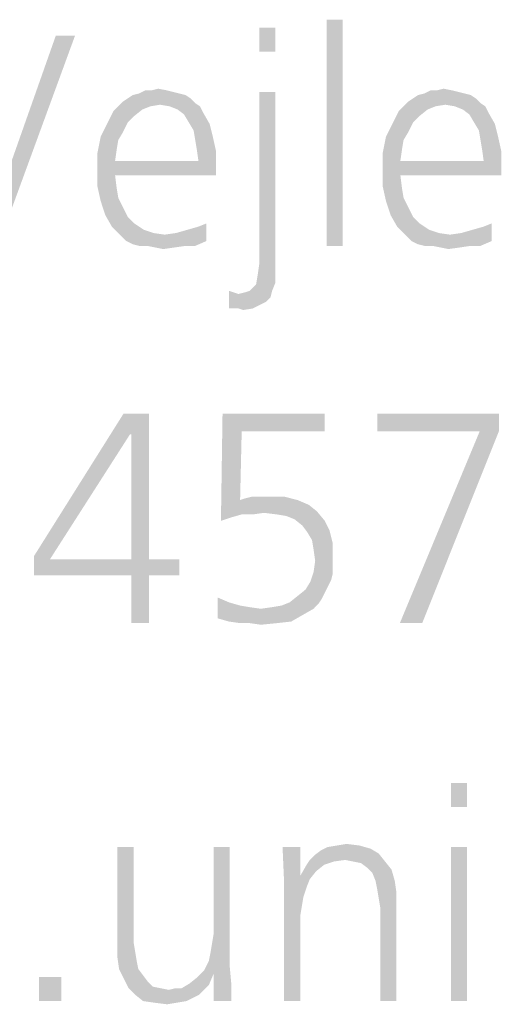
# Model space of a CAD drawing. Extents: x 0 to 210, y 0 to 297.
# Drawn here: x 80 to 83, y 15 to 22 of the extents above; entities that cross this region are included whole.
import ezdxf

# ---------------------------------------------------------------- set-up
doc = ezdxf.new("R2010")
doc.units = 0
doc.header["$LTSCALE"] = 19.36
doc.layers.get('0').update_dxf_attribs({"linetype": 'CONTINUOUS'})

msp = doc.modelspace()

# ---------------------------------------------------------------- linework, layer by layer
at = {"color": 5, "linetype": 'CONTINUOUS'}
for points in [[(82.1603, 22.21), (82.0458, 20.5955), (82.0458, 22.21)], [(82.0458, 20.5955), (82.1603, 22.21), (82.1603, 20.5955)], [(81.6794, 22.1528), (81.5649, 21.981), (81.5649, 22.1528)], [(81.5649, 21.981), (81.6794, 22.1528), (81.6794, 21.981)], [(80.2481, 22.0955), (79.6298, 20.7329), (80.1107, 22.0955)], [(79.6298, 20.7329), (80.2481, 22.0955), (79.6985, 20.5955)], [(81.0725, 21.6489), (80.5916, 21.626), (80.626, 21.6489)], [(80.5916, 21.626), (81.0725, 21.6489), (81.1069, 21.6146)], [(81.0382, 21.6718), (80.626, 21.6489), (80.6603, 21.6718)], [(80.626, 21.6489), (81.0382, 21.6718), (81.0725, 21.6489)], [(80.9924, 21.6833), (80.6603, 21.6718), (80.7061, 21.6833)], [(80.6603, 21.6718), (80.9924, 21.6833), (81.0382, 21.6718)], [(80.9008, 21.7062), (80.9466, 21.6947), (80.7061, 21.6833)], [(80.7977, 21.7062), (80.9008, 21.7062), (80.7061, 21.6833)], [(80.7977, 21.7062), (80.7061, 21.6833), (80.7519, 21.7062)], [(80.7061, 21.6833), (80.9466, 21.6947), (80.9924, 21.6833)], [(80.7977, 21.7062), (80.8435, 21.7176), (80.9008, 21.7062)], [(81.6794, 21.6947), (81.5649, 20.4695), (81.5649, 21.6947)], [(81.5649, 20.4695), (81.6794, 21.6947), (81.6794, 20.4466)], [(83.1107, 21.6489), (82.6298, 21.626), (82.6641, 21.6489)], [(82.6298, 21.626), (83.1107, 21.6489), (83.145, 21.6146)], [(83.0763, 21.6718), (82.6641, 21.6489), (82.6985, 21.6718)], [(82.6641, 21.6489), (83.0763, 21.6718), (83.1107, 21.6489)], [(83.0305, 21.6833), (82.6985, 21.6718), (82.7443, 21.6833)], [(82.6985, 21.6718), (83.0305, 21.6833), (83.0763, 21.6718)], [(82.9389, 21.7062), (82.9847, 21.6947), (82.7443, 21.6833)], [(82.8359, 21.7062), (82.9389, 21.7062), (82.7443, 21.6833)], [(82.8359, 21.7062), (82.7443, 21.6833), (82.7901, 21.7062)], [(82.7443, 21.6833), (82.9847, 21.6947), (83.0305, 21.6833)], [(82.8359, 21.7062), (82.8817, 21.7176), (82.9389, 21.7062)], [(80.7863, 21.5917), (80.729, 21.5688), (80.5229, 21.5573)], [(80.7863, 21.5917), (80.5229, 21.5573), (80.5573, 21.5917)], [(81.1069, 21.6146), (80.5573, 21.5917), (80.5916, 21.626)], [(81.1069, 21.6146), (80.855, 21.6031), (80.5573, 21.5917)], [(80.5573, 21.5917), (80.855, 21.6031), (80.7863, 21.5917)], [(80.9237, 21.5917), (80.855, 21.6031), (81.1069, 21.6146)], [(80.9237, 21.5917), (81.1069, 21.6146), (81.1412, 21.5917)], [(81.1412, 21.5917), (80.9809, 21.5688), (80.9237, 21.5917)], [(80.9809, 21.5688), (81.1412, 21.5917), (81.1641, 21.5459)], [(82.8244, 21.5917), (82.7672, 21.5688), (82.5611, 21.5573)], [(82.8244, 21.5917), (82.5611, 21.5573), (82.5954, 21.5917)], [(83.145, 21.6146), (82.5954, 21.5917), (82.6298, 21.626)], [(83.145, 21.6146), (82.8931, 21.6031), (82.5954, 21.5917)], [(82.5954, 21.5917), (82.8931, 21.6031), (82.8244, 21.5917)], [(82.9618, 21.5917), (82.8931, 21.6031), (83.145, 21.6146)], [(82.9618, 21.5917), (83.145, 21.6146), (83.1794, 21.5917)], [(83.1794, 21.5917), (83.0191, 21.5688), (82.9618, 21.5917)], [(83.0191, 21.5688), (83.1794, 21.5917), (83.2023, 21.5459)], [(80.6718, 21.523), (80.4771, 21.4657), (80.5229, 21.5573)], [(80.6718, 21.523), (80.626, 21.4772), (80.4771, 21.4657)], [(80.5229, 21.5573), (80.729, 21.5688), (80.6718, 21.523)], [(81.1641, 21.5459), (81.0267, 21.5344), (80.9809, 21.5688)], [(81.0611, 21.4772), (81.0267, 21.5344), (81.1641, 21.5459)], [(81.0611, 21.4772), (81.1641, 21.5459), (81.2099, 21.4657)], [(82.7099, 21.523), (82.5153, 21.4657), (82.5611, 21.5573)], [(82.7099, 21.523), (82.6641, 21.4772), (82.5153, 21.4657)], [(82.5611, 21.5573), (82.7672, 21.5688), (82.7099, 21.523)], [(83.2023, 21.5459), (83.0649, 21.5344), (83.0191, 21.5688)], [(83.0992, 21.4772), (83.0649, 21.5344), (83.2023, 21.5459)], [(83.0992, 21.4772), (83.2023, 21.5459), (83.2481, 21.4657)], [(80.5916, 21.4085), (80.4313, 21.3741), (80.4771, 21.4657)], [(80.4771, 21.4657), (80.626, 21.4772), (80.5916, 21.4085)], [(81.2099, 21.4657), (81.0954, 21.4199), (81.0611, 21.4772)], [(81.0954, 21.4199), (81.2099, 21.4657), (81.2328, 21.3741)], [(82.6298, 21.4085), (82.4695, 21.3741), (82.5153, 21.4657)], [(82.5153, 21.4657), (82.6641, 21.4772), (82.6298, 21.4085)], [(83.2481, 21.4657), (83.1336, 21.4199), (83.0992, 21.4772)], [(83.1336, 21.4199), (83.2481, 21.4657), (83.271, 21.3741)], [(80.5573, 21.3512), (80.4084, 21.2596), (80.4313, 21.3741)], [(80.4313, 21.3741), (80.5916, 21.4085), (80.5573, 21.3512)], [(81.2328, 21.3741), (81.1069, 21.3512), (81.0954, 21.4199)], [(81.1183, 21.2825), (81.1069, 21.3512), (81.2328, 21.3741)], [(81.1183, 21.2825), (81.2328, 21.3741), (81.2557, 21.2711)], [(82.5954, 21.3512), (82.4466, 21.2596), (82.4695, 21.3741)], [(82.4695, 21.3741), (82.6298, 21.4085), (82.5954, 21.3512)], [(83.271, 21.3741), (83.145, 21.3512), (83.1336, 21.4199)], [(83.1565, 21.2825), (83.145, 21.3512), (83.271, 21.3741)], [(83.1565, 21.2825), (83.271, 21.3741), (83.2939, 21.2711)], [(80.5573, 21.3512), (80.5458, 21.2825), (80.4084, 21.2596)], [(82.5954, 21.3512), (82.584, 21.2825), (82.4466, 21.2596)], [(80.4084, 21.2596), (80.5458, 21.2825), (80.5344, 21.2024)], [(80.5344, 21.2024), (80.4084, 21.1451), (80.4084, 21.2596)], [(81.2557, 21.2711), (81.1298, 21.2024), (81.1183, 21.2825)], [(81.1298, 21.2024), (81.2557, 21.2711), (81.2557, 21.168)], [(82.4466, 21.2596), (82.584, 21.2825), (82.5725, 21.2024)], [(82.5725, 21.2024), (82.4466, 21.1451), (82.4466, 21.2596)], [(83.2939, 21.2711), (83.1679, 21.2024), (83.1565, 21.2825)], [(83.1679, 21.2024), (83.2939, 21.2711), (83.2939, 21.168)], [(81.1298, 21.2024), (81.2557, 21.168), (80.4084, 21.1451)], [(80.5344, 21.2024), (81.1298, 21.2024), (80.4084, 21.1451)], [(80.5344, 21.0993), (80.4084, 21.1451), (81.2557, 21.168)], [(80.5344, 21.0993), (81.2557, 21.168), (81.2557, 21.0993)], [(83.1679, 21.2024), (83.2939, 21.168), (82.4466, 21.1451)], [(82.5725, 21.2024), (83.1679, 21.2024), (82.4466, 21.1451)], [(82.5725, 21.0993), (82.4466, 21.1451), (83.2939, 21.168)], [(82.5725, 21.0993), (83.2939, 21.168), (83.2939, 21.0993)], [(80.5344, 21.0993), (80.4084, 21.0192), (80.4084, 21.1451)], [(80.4084, 21.0192), (80.5344, 21.0993), (80.5458, 21.0077)], [(82.5725, 21.0993), (82.4466, 21.0192), (82.4466, 21.1451)], [(82.4466, 21.0192), (82.5725, 21.0993), (82.584, 21.0077)], [(80.5458, 21.0077), (80.4313, 20.9161), (80.4084, 21.0192)], [(82.584, 21.0077), (82.4695, 20.9161), (82.4466, 21.0192)], [(80.5458, 21.0077), (80.5573, 20.939), (80.4313, 20.9161)], [(82.584, 21.0077), (82.5954, 20.939), (82.4695, 20.9161)], [(80.4313, 20.9161), (80.5573, 20.939), (80.5916, 20.8703)], [(80.5916, 20.8703), (80.4656, 20.8131), (80.4313, 20.9161)], [(82.4695, 20.9161), (82.5954, 20.939), (82.6298, 20.8703)], [(82.6298, 20.8703), (82.5038, 20.8131), (82.4695, 20.9161)], [(80.4656, 20.8131), (80.5916, 20.8703), (80.626, 20.8016)], [(80.626, 20.8016), (80.5115, 20.7329), (80.4656, 20.8131)], [(82.5038, 20.8131), (82.6298, 20.8703), (82.6641, 20.8016)], [(82.6641, 20.8016), (82.5496, 20.7329), (82.5038, 20.8131)], [(80.626, 20.8016), (80.6718, 20.7558), (80.5115, 20.7329)], [(80.5115, 20.7329), (80.6718, 20.7558), (80.7405, 20.71)], [(81.187, 20.7558), (81.1298, 20.7329), (81.187, 20.7558)], [(81.1298, 20.7329), (81.187, 20.7558), (81.187, 20.6299)], [(82.6641, 20.8016), (82.7099, 20.7558), (82.5496, 20.7329)], [(82.5496, 20.7329), (82.7099, 20.7558), (82.7786, 20.71)], [(83.2252, 20.7558), (83.1679, 20.7329), (83.2252, 20.7558)], [(83.1679, 20.7329), (83.2252, 20.7558), (83.2252, 20.6299)], [(80.7405, 20.71), (80.5458, 20.6986), (80.5115, 20.7329)], [(80.5458, 20.6986), (80.7405, 20.71), (80.8092, 20.6871)], [(80.8092, 20.6871), (80.5802, 20.6642), (80.5458, 20.6986)], [(80.8092, 20.6871), (80.8893, 20.6757), (80.5802, 20.6642)], [(80.6145, 20.6299), (80.5802, 20.6642), (80.8893, 20.6757)], [(80.6145, 20.6299), (80.8893, 20.6757), (80.9695, 20.6871)], [(81.187, 20.6299), (80.6145, 20.6299), (80.9695, 20.6871)], [(81.187, 20.6299), (80.9695, 20.6871), (81.0496, 20.71)], [(81.187, 20.6299), (81.0496, 20.71), (81.1298, 20.7329)], [(82.7786, 20.71), (82.584, 20.6986), (82.5496, 20.7329)], [(82.584, 20.6986), (82.7786, 20.71), (82.8473, 20.6871)], [(82.8473, 20.6871), (82.6183, 20.6642), (82.584, 20.6986)], [(82.8473, 20.6871), (82.9275, 20.6757), (82.6183, 20.6642)], [(82.6527, 20.6299), (82.6183, 20.6642), (82.9275, 20.6757)], [(82.6527, 20.6299), (82.9275, 20.6757), (83.0076, 20.6871)], [(83.2252, 20.6299), (82.6527, 20.6299), (83.0076, 20.6871)], [(83.2252, 20.6299), (83.0076, 20.6871), (83.0878, 20.71)], [(83.2252, 20.6299), (83.0878, 20.71), (83.1679, 20.7329)], [(81.187, 20.6299), (80.6603, 20.607), (80.6145, 20.6299)], [(80.7061, 20.5955), (80.6603, 20.607), (81.187, 20.6299)], [(80.7634, 20.5955), (80.7061, 20.5955), (81.187, 20.6299)], [(81.0382, 20.5955), (80.7634, 20.5955), (81.187, 20.6299)], [(81.0382, 20.5955), (80.8206, 20.584), (80.7634, 20.5955)], [(80.8206, 20.584), (81.0382, 20.5955), (80.958, 20.584)], [(81.0382, 20.5955), (81.187, 20.6299), (81.1069, 20.5955)], [(83.2252, 20.6299), (82.6985, 20.607), (82.6527, 20.6299)], [(82.7443, 20.5955), (82.6985, 20.607), (83.2252, 20.6299)], [(82.8015, 20.5955), (82.7443, 20.5955), (83.2252, 20.6299)], [(83.0763, 20.5955), (82.8015, 20.5955), (83.2252, 20.6299)], [(83.0763, 20.5955), (82.8588, 20.584), (82.8015, 20.5955)], [(82.8588, 20.584), (83.0763, 20.5955), (82.9962, 20.584)], [(83.0763, 20.5955), (83.2252, 20.6299), (83.145, 20.5955)], [(80.958, 20.584), (80.8779, 20.5726), (80.8206, 20.584)], [(82.9962, 20.584), (82.916, 20.5726), (82.8588, 20.584)], [(81.6794, 20.4466), (81.5534, 20.3894), (81.5649, 20.4695)], [(81.6794, 20.3894), (81.6794, 20.3321), (81.542, 20.3207)], [(81.6794, 20.3894), (81.542, 20.3207), (81.5534, 20.3894)], [(81.5534, 20.3894), (81.6794, 20.4466), (81.6794, 20.3894)], [(81.4962, 20.2749), (81.5191, 20.2978), (81.6794, 20.3321)], [(81.4962, 20.2749), (81.6794, 20.3321), (81.6565, 20.2749)], [(81.5191, 20.2978), (81.542, 20.3207), (81.6794, 20.3321)], [(81.3817, 20.2634), (81.3473, 20.1489), (81.3473, 20.2749)], [(81.3817, 20.2634), (81.416, 20.252), (81.3473, 20.1489)], [(81.416, 20.252), (81.645, 20.2291), (81.3473, 20.1489)], [(81.416, 20.252), (81.4618, 20.2634), (81.6565, 20.2749)], [(81.416, 20.252), (81.6565, 20.2749), (81.645, 20.2291)], [(81.6565, 20.2749), (81.4618, 20.2634), (81.4962, 20.2749)], [(81.645, 20.2291), (81.6107, 20.1947), (81.3473, 20.1489)], [(81.6107, 20.1947), (81.5649, 20.1718), (81.3473, 20.1489)], [(81.3702, 20.1489), (81.3473, 20.1489), (81.5649, 20.1718)], [(81.3931, 20.1489), (81.3702, 20.1489), (81.5649, 20.1718)], [(81.416, 20.1489), (81.3931, 20.1489), (81.5649, 20.1718)], [(81.416, 20.1489), (81.5649, 20.1718), (81.5191, 20.1489)], [(81.5191, 20.1489), (81.4504, 20.1375), (81.416, 20.1489)], [(80.6402, 19.2491), (79.9555, 18.3818), (80.5945, 19.3975)], [(80.5945, 19.3975), (80.7771, 19.3975), (80.6402, 19.2491)], [(80.6516, 19.2491), (80.6402, 19.2491), (80.7771, 19.3975)], [(80.6516, 18.359), (80.6516, 19.2491), (80.7771, 19.3975)], [(80.6516, 18.359), (80.7771, 19.3975), (80.7771, 18.359)], [(81.439, 19.272), (81.2907, 18.6329), (81.3021, 19.3975)], [(81.3021, 19.3975), (82.0325, 19.3975), (81.439, 19.272)], [(81.439, 19.272), (82.0325, 19.3975), (82.0325, 19.272)], [(83.2764, 19.3975), (82.4091, 19.272), (82.4091, 19.3975)], [(83.1395, 19.272), (82.4091, 19.272), (83.2764, 19.3975)], [(83.1395, 19.272), (83.2764, 19.3975), (83.2764, 19.272)], [(81.439, 19.272), (81.4276, 18.7812), (81.2907, 18.6329)], [(83.2764, 19.272), (82.5689, 17.9025), (83.1395, 19.272)], [(82.5689, 17.9025), (83.2764, 19.272), (82.7286, 17.9025)], [(79.9555, 18.3818), (80.6402, 19.2491), (80.0696, 18.359)], [(81.4276, 18.7812), (81.3592, 18.6557), (81.2907, 18.6329)], [(81.4276, 18.7812), (81.439, 18.6785), (81.3592, 18.6557)], [(81.4276, 18.7812), (81.4619, 18.7927), (81.7472, 18.8041)], [(81.4276, 18.7812), (81.7472, 18.8041), (81.8385, 18.7812)], [(81.4276, 18.7812), (81.8385, 18.7812), (81.439, 18.6785)], [(81.8385, 18.7812), (81.9184, 18.747), (81.439, 18.6785)], [(81.6445, 18.8041), (81.7472, 18.8041), (81.4619, 18.7927)], [(81.576, 18.8041), (81.6445, 18.8041), (81.4619, 18.7927)], [(81.576, 18.8041), (81.4619, 18.7927), (81.5075, 18.8041)], [(81.9184, 18.747), (81.5988, 18.6899), (81.439, 18.6785)], [(81.9184, 18.747), (81.9754, 18.7014), (81.5988, 18.6899)], [(81.6901, 18.6785), (81.5988, 18.6899), (81.9754, 18.7014)], [(81.7586, 18.6671), (81.6901, 18.6785), (81.9754, 18.7014)], [(81.8156, 18.6443), (81.7586, 18.6671), (81.9754, 18.7014)], [(81.8156, 18.6443), (81.9754, 18.7014), (82.0325, 18.6329)], [(81.439, 18.6785), (81.5988, 18.6899), (81.5189, 18.6785)], [(82.0325, 18.6329), (81.8727, 18.5986), (81.8156, 18.6443)], [(81.8727, 18.5986), (82.0325, 18.6329), (82.0667, 18.5644)], [(82.0667, 18.5644), (81.9069, 18.553), (81.8727, 18.5986)], [(81.9412, 18.4959), (81.9069, 18.553), (82.0667, 18.5644)], [(81.9412, 18.4959), (82.0667, 18.5644), (82.0895, 18.4731)], [(82.0895, 18.4731), (81.9526, 18.4275), (81.9412, 18.4959)], [(81.9526, 18.4275), (82.0895, 18.4731), (82.0895, 18.3818)], [(82.0895, 18.3818), (81.964, 18.3476), (81.9526, 18.4275)], [(80.0696, 18.359), (79.9555, 18.2449), (79.9555, 18.3818)], [(80.7771, 18.359), (80.994, 18.359), (79.9555, 18.2449)], [(80.6516, 18.359), (80.7771, 18.359), (79.9555, 18.2449)], [(80.0696, 18.359), (80.6516, 18.359), (79.9555, 18.2449)], [(80.6516, 18.2449), (79.9555, 18.2449), (80.994, 18.359)], [(80.7771, 18.2449), (80.6516, 18.2449), (80.994, 18.359)], [(80.7771, 18.2449), (80.994, 18.359), (80.994, 18.2449)], [(82.0895, 18.3133), (81.9526, 18.2677), (81.964, 18.3476)], [(81.964, 18.3476), (82.0895, 18.3818), (82.0895, 18.3133)], [(81.9526, 18.2677), (82.0895, 18.3133), (82.0895, 18.2563)], [(80.7771, 18.2449), (80.6516, 17.9025), (80.6516, 18.2449)], [(80.6516, 17.9025), (80.7771, 18.2449), (80.7771, 17.9025)], [(82.0895, 18.2563), (81.9298, 18.1992), (81.9526, 18.2677)], [(82.0895, 18.2563), (82.0781, 18.2106), (81.9298, 18.1992)], [(81.9298, 18.1992), (82.0781, 18.2106), (82.0553, 18.165)], [(82.0325, 18.1193), (81.8385, 18.0965), (81.8955, 18.1422)], [(82.0553, 18.165), (81.8955, 18.1422), (81.9298, 18.1992)], [(81.8955, 18.1422), (82.0553, 18.165), (82.0325, 18.1193)], [(81.2679, 18.0851), (81.2679, 18.0851), (81.3477, 18.0509)], [(81.3477, 18.0509), (81.2679, 17.9367), (81.2679, 18.0851)], [(82.0097, 18.0737), (81.7814, 18.0509), (81.8385, 18.0965)], [(81.7814, 18.0509), (82.0097, 18.0737), (81.9868, 18.0394)], [(81.8385, 18.0965), (82.0325, 18.1193), (82.0097, 18.0737)], [(81.3477, 18.0509), (81.4276, 18.028), (81.2679, 17.9367)], [(81.4276, 18.028), (81.4961, 18.0166), (81.2679, 17.9367)], [(81.4961, 18.0166), (81.576, 18.0052), (81.2679, 17.9367)], [(81.9526, 18.0052), (81.8727, 17.9596), (81.2679, 17.9367)], [(81.576, 18.0052), (81.9526, 18.0052), (81.2679, 17.9367)], [(81.576, 18.0052), (81.6559, 18.0166), (81.9868, 18.0394)], [(81.576, 18.0052), (81.9868, 18.0394), (81.9526, 18.0052)], [(81.6559, 18.0166), (81.7244, 18.028), (81.9868, 18.0394)], [(81.9868, 18.0394), (81.7244, 18.028), (81.7814, 18.0509)], [(81.3477, 17.9139), (81.2679, 17.9367), (81.8727, 17.9596)], [(81.3477, 17.9139), (81.8727, 17.9596), (81.7928, 17.9139)], [(81.7928, 17.9139), (81.4276, 17.9025), (81.3477, 17.9139)], [(81.4961, 17.9025), (81.4276, 17.9025), (81.7928, 17.9139)], [(81.4961, 17.9025), (81.7928, 17.9139), (81.6901, 17.9025)], [(81.6901, 17.9025), (81.576, 17.8911), (81.4961, 17.9025)], [(83.0477, 16.7618), (82.9332, 16.59), (82.9332, 16.7618)], [(82.9332, 16.59), (83.0477, 16.7618), (83.0477, 16.59)], [(82.2805, 16.3152), (82.0515, 16.3037), (82.1202, 16.3152)], [(82.0515, 16.3037), (82.2805, 16.3152), (82.3607, 16.2923)], [(82.1202, 16.3152), (82.1889, 16.3266), (82.2805, 16.3152)], [(80.666, 16.3037), (80.666, 15.6282), (80.5515, 15.5938)], [(80.666, 16.3037), (80.5515, 15.5938), (80.5515, 16.3037)], [(81.2156, 15.548), (81.2271, 15.6167), (81.3531, 16.3037)], [(81.2156, 15.548), (81.3531, 16.3037), (81.3531, 15.4564)], [(81.2271, 15.6167), (81.2385, 15.6854), (81.3531, 16.3037)], [(81.3531, 16.3037), (81.2385, 15.6854), (81.2385, 16.3037)], [(81.8569, 16.3037), (81.7424, 16.0404), (81.7309, 16.3037)], [(81.8569, 16.3037), (81.8569, 16.0976), (81.7424, 16.0404)], [(81.9256, 16.2121), (81.9599, 16.2465), (82.4179, 16.2579)], [(82.1775, 16.2121), (81.9256, 16.2121), (82.4179, 16.2579)], [(82.4179, 16.2579), (81.9599, 16.2465), (82.0057, 16.2808)], [(82.3607, 16.2923), (82.0057, 16.2808), (82.0515, 16.3037)], [(82.0057, 16.2808), (82.3607, 16.2923), (82.4179, 16.2579)], [(82.2347, 16.2007), (82.1775, 16.2121), (82.4179, 16.2579)], [(82.2347, 16.2007), (82.4179, 16.2579), (82.4637, 16.2007)], [(83.0477, 16.3037), (82.9332, 15.2045), (82.9332, 16.3037)], [(82.9332, 15.2045), (83.0477, 16.3037), (83.0477, 15.2045)], [(82.0286, 16.1778), (81.9714, 16.132), (81.8569, 16.0976)], [(82.0286, 16.1778), (81.8569, 16.0976), (81.9027, 16.1778)], [(82.1775, 16.2121), (82.0973, 16.2007), (81.9027, 16.1778)], [(82.1775, 16.2121), (81.9027, 16.1778), (81.9256, 16.2121)], [(81.9027, 16.1778), (82.0973, 16.2007), (82.0286, 16.1778)], [(82.4637, 16.2007), (82.292, 16.1892), (82.2347, 16.2007)], [(82.3378, 16.1549), (82.292, 16.1892), (82.4637, 16.2007)], [(82.3378, 16.1549), (82.4637, 16.2007), (82.5095, 16.1434)], [(81.8569, 16.0976), (81.9256, 16.0747), (81.7424, 16.0404)], [(81.8569, 16.0976), (81.9714, 16.132), (81.9256, 16.0747)], [(82.5095, 16.1434), (82.3721, 16.1205), (82.3378, 16.1549)], [(82.395, 16.0633), (82.3721, 16.1205), (82.5095, 16.1434)], [(82.395, 16.0633), (82.5095, 16.1434), (82.5324, 16.0633)], [(81.7424, 16.0404), (81.9256, 16.0747), (81.9027, 16.0175)], [(81.7424, 16.0404), (81.9027, 16.0175), (81.8798, 15.9488)], [(81.8798, 15.9488), (81.7424, 15.2045), (81.7424, 16.0404)], [(82.5324, 16.0633), (82.4065, 16.006), (82.395, 16.0633)], [(82.4065, 16.006), (82.5324, 16.0633), (82.5439, 15.9831)], [(82.5439, 15.9831), (82.4179, 15.9373), (82.4065, 16.006)], [(82.4179, 15.9373), (82.5439, 15.9831), (82.5439, 15.903)], [(81.8798, 15.9488), (81.8683, 15.8801), (81.7424, 15.2045)], [(82.5439, 15.903), (82.4294, 15.8686), (82.4179, 15.9373)], [(82.4294, 15.2045), (82.4294, 15.8686), (82.5439, 15.903)], [(82.4294, 15.2045), (82.5439, 15.903), (82.5439, 15.2045)], [(81.8683, 15.8801), (81.8569, 15.8114), (81.7424, 15.2045)], [(81.7424, 15.2045), (81.8569, 15.8114), (81.8569, 15.2045)], [(80.5515, 15.5938), (80.666, 15.6282), (80.6775, 15.5595)], [(80.6775, 15.5595), (80.5515, 15.5137), (80.5515, 15.5938)], [(80.5515, 15.5137), (80.6775, 15.5595), (80.6889, 15.4908)], [(81.3531, 15.4564), (81.2042, 15.4908), (81.2156, 15.548)], [(80.6889, 15.4908), (80.563, 15.4335), (80.5515, 15.5137)], [(80.563, 15.4335), (80.6889, 15.4908), (80.7004, 15.4335)], [(81.3531, 15.4564), (81.1698, 15.4221), (81.2042, 15.4908)], [(80.7004, 15.4335), (80.5973, 15.3648), (80.563, 15.4335)], [(80.7004, 15.4335), (80.7347, 15.3877), (80.5973, 15.3648)], [(81.0668, 15.3305), (81.124, 15.3763), (81.2385, 15.3992)], [(81.0668, 15.3305), (81.2385, 15.3992), (81.2042, 15.319)], [(81.2385, 15.3992), (81.124, 15.3763), (81.1698, 15.4221)], [(81.2385, 15.3992), (81.1698, 15.4221), (81.3531, 15.4564)], [(81.2385, 15.3992), (81.3531, 15.4564), (81.3645, 15.3305)], [(81.3645, 15.3305), (81.2385, 15.2045), (81.2385, 15.3992)], [(80.1508, 15.3763), (79.9905, 15.2045), (79.9905, 15.3763)], [(79.9905, 15.2045), (80.1508, 15.3763), (80.1508, 15.2045)], [(80.5973, 15.3648), (80.7347, 15.3877), (80.7691, 15.3419)], [(80.7691, 15.3419), (80.6317, 15.2961), (80.5973, 15.3648)], [(80.7691, 15.3419), (80.8034, 15.3076), (80.6317, 15.2961)], [(81.2042, 15.319), (81.0095, 15.2961), (81.0668, 15.3305)], [(81.2385, 15.2045), (81.3645, 15.3305), (81.3645, 15.2045)], [(80.6317, 15.2961), (80.8034, 15.3076), (80.8607, 15.2961)], [(80.8607, 15.2961), (80.6775, 15.2503), (80.6317, 15.2961)], [(80.8607, 15.2961), (80.9179, 15.2847), (80.6775, 15.2503)], [(80.9179, 15.2847), (81.1698, 15.2847), (80.6775, 15.2503)], [(80.6775, 15.2503), (81.1698, 15.2847), (81.1355, 15.2503)], [(80.9179, 15.2847), (81.0095, 15.2961), (81.2042, 15.319)], [(80.9179, 15.2847), (81.2042, 15.319), (81.1698, 15.2847)], [(81.0095, 15.2961), (80.9179, 15.2847), (80.9637, 15.2961)], [(81.1355, 15.2503), (80.7347, 15.2045), (80.6775, 15.2503)], [(81.1355, 15.2503), (81.0897, 15.2274), (80.7347, 15.2045)], [(80.7347, 15.2045), (81.0897, 15.2274), (81.0439, 15.2045)], [(81.0439, 15.2045), (80.8149, 15.193), (80.7347, 15.2045)], [(80.8149, 15.193), (81.0439, 15.2045), (80.9752, 15.193)], [(80.9752, 15.193), (80.9065, 15.1816), (80.8149, 15.193)]]:
    msp.add_solid(points, dxfattribs=at)

doc.saveas('drawing.dxf')
